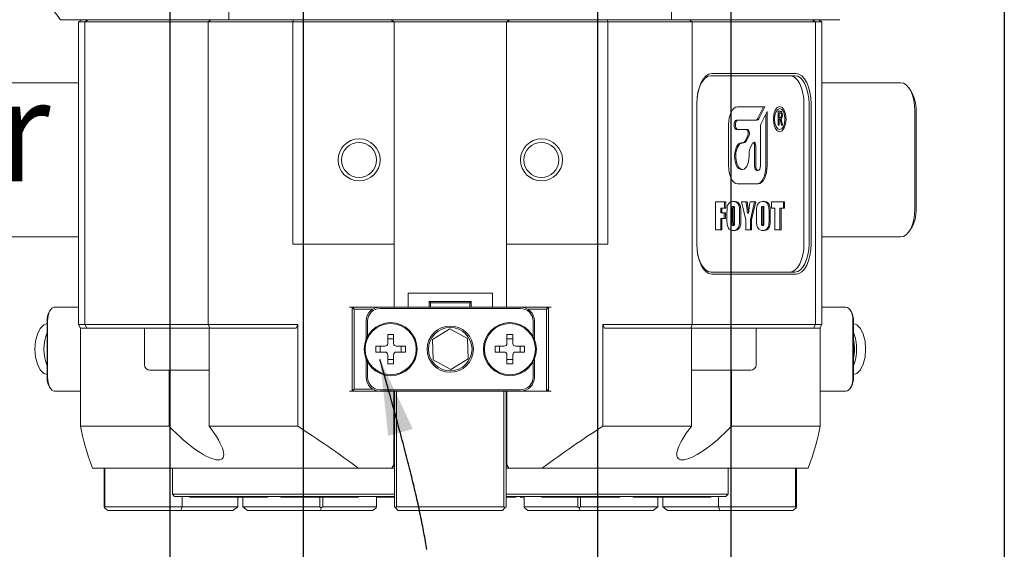
# Model space of a CAD drawing. Units: millimetres. Extents: x 0 to 667, y -1 to 558.
# Drawn here: x 71 to 110, y 114 to 135 of the extents above; entities that cross this region are included whole.
import ezdxf

# ---------------------------------------------------------------- set-up
doc = ezdxf.new("R2010")
doc.units = ezdxf.units.MM
doc.layers.add('图框', color=179, linetype='Continuous')
doc.styles.add('SLDTEXTSTYLE1', font='TXT', dxfattribs={"width": 0.7})
doc.dimstyles.new('SLDDIMSTYLE0', dxfattribs={"dimtxt": 4, "dimasz": 3, "dimexe": 0, "dimexo": 0.0625, "dimgap": 1, "dimtad": 2, "dimlfac": 1.8, "dimrnd": 1e-09, "dimzin": 12, "dimdsep": 46, "dimtxsty": 'SLDTEXTSTYLE1', "dimsah": 1, "dimcen": 0.09, "dimadec": 0, "dimazin": 3, "dimtfac": 1, "dimtmove": 0, "dimatfit": 0, "dimfxl": 0, "dimfrac": 2, "dimtolj": 1, "dimtzin": 12, "dimarcsym": 0})
doc.dimstyles.new('SLDDIMSTYLE1', dxfattribs={"dimtxt": 4, "dimasz": 3, "dimexe": 0, "dimexo": 0.0625, "dimgap": 1, "dimtad": 2, "dimlfac": 1.8, "dimrnd": 1e-09, "dimzin": 12, "dimdsep": 46, "dimtxsty": 'SLDTEXTSTYLE1', "dimsah": 1, "dimcen": 0.09, "dimadec": 0, "dimazin": 3, "dimtfac": 1, "dimtofl": 0, "dimtmove": 0, "dimatfit": 3, "dimfxl": 0, "dimfrac": 2, "dimtolj": 1, "dimtzin": 12, "dimarcsym": 0})
doc.dimstyles.new('SLDDIMSTYLE4', dxfattribs={"dimtxt": 4, "dimasz": 3, "dimexe": 0, "dimexo": 0.0625, "dimgap": 1, "dimtad": 0, "dimtih": 1, "dimtoh": 1, "dimlfac": 1.8, "dimrnd": 1e-09, "dimzin": 12, "dimdsep": 46, "dimtxsty": 'SLDTEXTSTYLE1', "dimblk1": 'NONE', "dimsah": 1, "dimcen": 0, "dimadec": 0, "dimazin": 3, "dimtfac": 1, "dimtmove": 0, "dimatfit": 3, "dimldrblk": 'NONE', "dimfxl": 0, "dimfrac": 2, "dimtolj": 1, "dimtzin": 12, "dimarcsym": 0})

# ---------------------------------------------------------------- blocks, each defined once
blk = doc.blocks.new('_D_23')
at = {"layer": '图框'}
for p, q in [((82.518, 155.445), (82.518, 104.154)), ((77.24, 148.304), (77.24, 104.154)), ((77.24, 107.154), (72.24, 107.154)), ((82.518, 107.154), (77.24, 107.154)), ((82.518, 107.154), (87.518, 107.154))]:
    blk.add_line(p, q, dxfattribs=at)
for points in [[(77.24, 107.154), (74.24, 107.662), (74.24, 106.646)], [(82.518, 107.154), (85.518, 106.646), (85.518, 107.662)]]:
    blk.add_solid(points, dxfattribs=at)
at = {"layer": '图框', "insert": (76.668, 112.31), "char_height": 4, "attachment_point": 1, "style": 'SLDTEXTSTYLE1'}
blk.add_mtext('9.5', dxfattribs=at)
blk = doc.blocks.new('_D_24')
at = {"layer": '图框'}
for p, q in [((94.184, 155.445), (94.184, 104.154)), ((99.462, 148.304), (99.462, 104.154)), ((94.184, 107.154), (89.184, 107.154)), ((94.184, 107.154), (99.462, 107.154)), ((99.462, 107.154), (104.462, 107.154))]:
    blk.add_line(p, q, dxfattribs=at)
for points in [[(94.184, 107.154), (91.184, 107.662), (91.184, 106.646)], [(99.462, 107.154), (102.462, 106.646), (102.462, 107.662)]]:
    blk.add_solid(points, dxfattribs=at)
at = {"layer": '图框', "insert": (93.612, 112.31), "char_height": 4, "attachment_point": 1, "style": 'SLDTEXTSTYLE1'}
blk.add_mtext('9.5', dxfattribs=at)
blk = doc.blocks.new('_D_30')
at = {"layer": '图框'}
for p, q in [((66.407, 159.023), (66.407, 96.154)), ((110.296, 159.023), (110.296, 96.154)), ((66.407, 99.154), (110.296, 99.154))]:
    blk.add_line(p, q, dxfattribs=at)
for points in [[(66.407, 99.154), (69.407, 98.646), (69.407, 99.662)], [(110.296, 99.154), (107.296, 99.662), (107.296, 98.646)]]:
    blk.add_solid(points, dxfattribs=at)
at = {"layer": '图框', "insert": (85.854, 104.31), "char_height": 4, "attachment_point": 1, "style": 'SLDTEXTSTYLE1'}
blk.add_mtext('79', dxfattribs=at)
blk = doc.blocks.new('SW_SYMBOL_HOLE_DEPTH')
at = {"layer": '图框', "color": 0}
for p, q in [((0, 875), (800, 875)), ((400, 875), (400, 75)), ((100, 555), (400, 75)), ((700, 555), (400, 75))]:
    blk.add_line(p, q, dxfattribs=at)
blk = doc.blocks.new('_D_31')
at = {"layer": '图框'}
for p, q in [((83.171, 156.576), (81.865, 154.314)), ((81.865, 154.314), (66.117, 127.038)), ((66.117, 127.038), (26.645, 127.038))]:
    blk.add_line(p, q, dxfattribs=at)
blk.add_solid([(81.865, 154.314), (79.925, 151.97), (80.805, 151.462)], dxfattribs=at)
at = {"layer": '图框', "xscale": 0.005290909090909091, "yscale": 0.005290909090909091, "zscale": 0.005290909090909091}
blk.add_blockref('SW_SYMBOL_HOLE_DEPTH', (44.456, 138.261), dxfattribs=at)
at = {"layer": '图框', "char_height": 4, "attachment_point": 1, "style": 'SLDTEXTSTYLE1'}
for s, insert in [('M5', (37.912, 142.772)), ('10', (49.216, 142.772)), ('Air port', (36.256, 137.483)), ('Rotating cylinder', (28.895, 132.194))]:
    blk.add_mtext(s, dxfattribs=dict(at, insert=insert))
blk = doc.blocks.new('_NONE')

msp = doc.modelspace()

# ---------------------------------------------------------------- linework, layer by layer
at = {"color": 7, "linetype": 'Continuous', "lineweight": 15}
for p, q in [((72.91556, 134.5986), (79.58459, 134.5986)), ((73.76778, 134.5986), (73.62889, 134.51842)), ((74.0137, 134.5986), (73.88153, 134.51842)), ((78.87282, 134.5986), (78.76442, 134.51842)), ((79.58459, 134.5986), (79.58459, 134.90676)), ((97.11763, 134.5986), (79.58459, 134.5986)), ((82.13981, 134.5986), (82.10883, 134.51842)), ((85.99409, 134.5986), (86.12889, 134.51842)), ((90.70813, 134.5986), (90.57333, 134.51842)), ((94.56241, 134.5986), (94.59339, 134.51842)), ((97.11763, 134.90676), (97.11763, 134.5986)), ((97.11763, 134.5986), (103.78666, 134.5986)), ((97.82939, 134.5986), (97.9378, 134.51842)), ((102.68852, 134.5986), (102.82068, 134.51842)), ((103.07333, 134.51842), (102.93444, 134.5986)), ((73.62889, 134.51842), (73.62889, 122.51527)), ((73.88153, 134.51842), (73.62889, 134.51842)), ((73.88153, 122.51527), (73.88153, 134.51842)), ((78.76442, 134.51842), (73.88153, 134.51842)), ((78.76442, 134.51842), (78.76442, 122.51527)), ((82.10883, 134.51842), (78.76442, 134.51842)), ((82.10883, 125.70972), (82.10883, 134.51842)), ((86.12889, 134.51842), (82.10883, 134.51842)), ((86.12889, 125.70972), (86.12889, 134.51842)), ((90.57333, 134.51842), (86.12889, 134.51842)), ((90.57333, 134.51842), (90.57333, 125.70972)), ((94.59339, 134.51842), (90.57333, 134.51842)), ((94.59339, 134.51842), (94.59339, 125.70972)), ((97.9378, 134.51842), (94.59339, 134.51842)), ((97.9378, 122.51527), (97.9378, 134.51842)), ((102.82068, 134.51842), (97.9378, 134.51842)), ((102.82068, 134.51842), (102.82068, 122.51527)), ((103.07333, 134.51842), (102.82068, 134.51842)), ((103.07333, 122.51527), (103.07333, 134.51842)), ((102.00424, 132.37638), (98.67091, 132.37638)), ((98.71257, 132.45972), (102.04591, 132.45972)), ((70.50594, 132.0986), (73.62889, 132.0986)), ((103.07333, 132.0986), (106.19628, 132.0986)), ((106.59722, 131.78131), (106.51703, 131.89471)), ((98.11535, 125.70972), (98.11535, 131.26527)), ((100.80586, 131.14611), (99.7335, 131.14611)), ((100.52223, 130.67507), (100.75775, 131.14611)), ((100.57035, 130.67507), (100.80586, 131.14611)), ((101.40068, 131.16073), (101.40019, 131.16073)), ((101.40068, 131.0774), (101.40019, 131.0774)), ((102.3609, 125.70972), (102.3609, 131.26527)), ((102.5598, 125.70972), (102.5598, 131.26527)), ((102.64313, 131.26527), (102.64313, 125.70972)), ((100.90115, 130.95554), (100.66563, 130.48451)), ((100.85303, 128.81081), (100.85303, 130.85932)), ((100.90115, 128.81081), (100.90115, 130.95554)), ((101.33705, 130.96941), (101.41827, 130.96941)), ((101.33705, 130.41386), (101.33705, 130.96941)), ((101.37393, 130.90769), (101.37393, 130.716)), ((101.37393, 130.90769), (101.37441, 130.90769)), ((101.37393, 130.716), (101.37441, 130.716)), ((101.37393, 130.65427), (101.37393, 130.41386)), ((101.37393, 130.65427), (101.37441, 130.65427)), ((101.37441, 130.90769), (101.37441, 130.716)), ((101.41015, 130.90769), (101.37441, 130.90769)), ((101.37441, 130.716), (101.4199, 130.716)), ((101.37441, 130.65427), (101.37441, 130.41386)), ((101.41665, 130.65427), (101.37441, 130.65427)), ((101.47513, 130.41386), (101.41665, 130.65427)), ((101.4519, 130.66402), (101.51363, 130.41386)), ((101.4519, 130.66402), (101.45239, 130.66402)), ((101.45239, 130.66402), (101.51411, 130.41386)), ((101.50551, 130.81022), (101.50599, 130.81022)), ((106.75183, 127.0986), (106.75183, 130.98749)), ((106.80267, 130.98749), (106.80267, 127.0986)), ((99.37621, 130.43153), (99.37621, 128.81081)), ((99.68539, 130.61528), (99.7335, 130.61528)), ((99.7335, 130.61528), (100.49816, 130.61528)), ((100.63573, 130.34014), (100.63573, 128.81081)), ((101.37441, 130.41386), (101.33705, 130.41386)), ((101.51411, 130.41386), (101.47513, 130.41386)), ((99.68539, 130.24941), (99.7335, 130.24941)), ((100.12113, 130.24941), (99.7335, 130.24941)), ((100.04154, 129.81185), (100.12787, 129.98452)), ((100.08965, 129.81185), (100.17599, 129.98452)), ((101.40019, 130.24407), (101.40068, 130.24407)), ((99.87385, 129.71858), (99.92196, 129.71858)), ((99.92196, 129.71858), (99.97706, 129.71858)), ((100.31954, 129.69415), (100.23402, 129.52312)), ((100.40387, 128.81081), (100.40387, 129.58444)), ((100.45198, 128.81081), (100.45198, 129.58444)), ((100.18738, 129.29793), (100.18738, 129.18774)), ((99.87385, 128.65691), (99.92196, 128.65691)), ((100.49574, 128.62706), (100.54385, 128.62706)), ((99.7335, 128.09623), (100.54385, 128.09623)), ((98.85932, 127.37591), (99.26568, 127.37591)), ((98.85932, 126.26647), (98.85932, 127.37591)), ((99.21757, 127.37591), (99.21757, 127.1308)), ((99.26568, 127.37591), (99.26568, 127.1308)), ((99.53464, 127.19531), (99.58275, 127.19531)), ((99.89136, 127.37591), (100.11349, 127.37591)), ((100.05262, 126.6686), (99.89136, 127.37591)), ((100.22355, 127.37591), (100.45253, 127.37591)), ((100.40442, 127.37591), (100.23671, 126.67163)), ((100.45253, 127.37591), (100.28482, 126.67163)), ((100.70214, 127.19531), (100.75025, 127.19531)), ((101.07176, 127.1308), (101.07176, 127.37591)), ((101.07176, 127.37591), (101.59423, 127.37591)), ((101.54611, 127.37591), (101.54611, 127.1308)), ((101.59423, 127.37591), (101.59423, 127.1308)), ((99.06277, 127.1308), (99.06277, 126.9502)), ((99.06277, 127.1308), (99.11088, 127.1308)), ((99.06277, 126.9502), (99.11088, 126.9502)), ((99.11088, 127.1308), (99.11088, 126.9502)), ((99.26568, 127.1308), (99.11088, 127.1308)), ((99.11088, 126.9502), (99.24633, 126.9502)), ((99.19822, 126.9502), (99.19822, 126.71799)), ((99.24633, 126.9502), (99.24633, 126.71799)), ((99.31084, 126.72807), (99.31084, 126.91432)), ((99.51428, 127.08868), (99.51428, 126.57487)), ((99.5624, 127.08868), (99.5624, 126.57487)), ((99.60755, 126.58294), (99.60755, 127.08868)), ((99.811, 126.91432), (99.811, 126.72807)), ((99.85911, 126.91432), (99.85911, 126.72807)), ((100.1202, 126.93669), (100.16832, 126.93669)), ((100.47833, 126.72807), (100.47833, 126.91432)), ((100.68178, 127.08868), (100.68178, 126.57487)), ((100.72989, 127.08868), (100.72989, 126.57487)), ((100.77504, 126.58294), (100.77504, 127.08868)), ((100.97849, 126.91432), (100.97849, 126.72807)), ((101.0266, 126.91432), (101.0266, 126.72807)), ((101.20721, 127.1308), (101.07176, 127.1308)), ((101.20721, 126.26647), (101.20721, 127.1308)), ((101.41066, 127.1308), (101.41066, 126.26647)), ((101.41066, 127.1308), (101.45877, 127.1308)), ((101.45877, 127.1308), (101.45877, 126.26647)), ((101.59423, 127.1308), (101.45877, 127.1308)), ((99.06277, 126.71799), (99.06277, 126.26647)), ((99.06277, 126.71799), (99.11088, 126.71799)), ((99.11088, 126.71799), (99.11088, 126.26647)), ((99.24633, 126.71799), (99.11088, 126.71799)), ((99.53313, 126.44708), (99.58124, 126.44708)), ((100.05262, 126.26647), (100.05262, 126.6686)), ((100.23671, 126.67163), (100.23671, 126.26647)), ((100.23671, 126.67163), (100.28482, 126.67163)), ((100.28482, 126.67163), (100.28482, 126.26647)), ((100.70063, 126.44708), (100.74874, 126.44708)), ((73.62889, 125.98749), (70.50594, 125.98749)), ((99.11088, 126.26647), (98.85932, 126.26647)), ((100.28482, 126.26647), (100.05262, 126.26647)), ((101.45877, 126.26647), (101.20721, 126.26647)), ((106.19628, 125.98749), (103.07333, 125.98749)), ((106.51703, 126.19139), (106.59722, 126.30479)), ((82.10883, 125.70972), (86.03243, 125.70972)), ((86.03243, 125.70972), (86.12889, 125.70972)), ((86.12889, 125.70972), (86.12889, 123.20972)), ((90.57333, 123.20972), (90.57333, 125.70972)), ((90.57333, 125.70972), (90.66979, 125.70972)), ((90.66979, 125.70972), (94.59339, 125.70972)), ((98.67091, 124.5986), (102.00424, 124.5986)), ((102.04591, 124.51527), (98.71257, 124.51527)), ((90.01778, 123.76527), (86.68444, 123.76527)), ((86.68444, 123.20972), (86.68444, 123.76527)), ((90.01778, 123.76527), (90.01778, 123.20972)), ((87.57333, 123.37638), (87.51778, 123.43194)), ((87.51778, 123.43194), (89.18444, 123.43194)), ((87.51778, 123.20972), (87.51778, 123.43194)), ((87.57333, 123.37638), (87.57333, 123.20972)), ((89.12889, 123.37638), (87.57333, 123.37638)), ((89.12889, 123.37638), (89.18444, 123.43194)), ((89.12889, 123.20972), (89.12889, 123.37638)), ((89.18444, 123.43194), (89.18444, 123.20972)), ((72.51776, 123.10777), (72.48568, 123.06241)), ((72.67813, 123.20972), (73.62889, 123.20972)), ((84.35627, 123.20972), (84.54555, 123.20972)), ((84.48597, 123.20972), (84.46222, 123.18597)), ((84.46222, 123.20972), (84.46222, 123.12638)), ((84.46222, 123.12638), (84.50389, 123.16805)), ((84.46222, 119.95972), (84.46222, 123.12638)), ((84.50389, 123.16805), (84.54555, 123.20972)), ((84.50389, 123.16805), (84.54555, 123.12638)), ((84.54555, 123.20972), (85.57333, 123.20972)), ((84.54555, 123.12638), (84.54555, 119.95972)), ((85.28067, 123.12638), (84.54555, 123.12638)), ((85.57333, 123.20972), (91.12889, 123.20972)), ((91.12889, 123.15416), (85.57333, 123.15416)), ((91.12889, 123.20972), (92.15666, 123.20972)), ((92.15666, 123.12638), (91.42154, 123.12638)), ((92.15666, 123.20972), (92.19833, 123.16805)), ((92.15666, 123.20972), (92.34594, 123.20972)), ((92.15666, 123.12638), (92.19833, 123.16805)), ((92.15666, 119.87638), (92.15666, 123.12638)), ((92.19833, 123.16805), (92.24, 123.12638)), ((92.24, 123.18597), (92.21625, 123.20972)), ((92.24, 123.12638), (92.24, 123.20972)), ((92.24, 123.12638), (92.24, 119.95972)), ((104.02408, 123.20972), (103.07333, 123.20972)), ((104.21653, 123.06241), (104.18446, 123.10777)), ((72.38002, 122.55359), (72.37979, 122.55357)), ((72.38002, 120.43194), (72.38002, 122.65416)), ((72.40036, 122.65416), (72.40036, 120.43194)), ((73.62889, 122.51527), (73.70907, 122.37638)), ((73.62889, 122.51527), (73.88153, 122.51527)), ((73.95783, 122.37638), (73.88153, 122.51527)), ((73.88153, 122.51527), (78.76442, 122.51527)), ((78.76442, 122.51527), (82.31023, 122.51527)), ((78.82701, 122.37638), (78.76442, 122.51527)), ((82.31023, 122.51527), (82.24128, 122.37638)), ((82.31023, 122.51527), (82.31023, 118.48749)), ((85.01778, 121.94092), (85.01778, 122.65416)), ((85.07333, 122.65416), (85.07333, 122.05611)), ((91.62889, 122.05611), (91.62889, 122.65416)), ((91.68444, 122.65416), (91.68444, 121.94092)), ((94.39199, 122.51527), (97.9378, 122.51527)), ((94.39199, 118.48749), (94.39199, 122.51527)), ((94.46094, 122.37638), (94.39199, 122.51527)), ((97.8752, 122.37638), (97.9378, 122.51527)), ((97.9378, 122.51527), (102.82068, 122.51527)), ((102.74439, 122.37638), (102.82068, 122.51527)), ((102.82068, 122.51527), (103.07333, 122.51527)), ((102.99314, 122.37638), (103.07333, 122.51527)), ((104.30186, 120.43194), (104.30186, 122.65416)), ((104.3222, 122.65416), (104.3222, 120.43194)), ((104.32243, 122.55357), (104.3222, 122.55359)), ((73.7036, 118.48749), (73.7036, 122.38586)), ((73.95783, 122.37638), (73.70907, 122.37638)), ((78.82701, 122.37638), (73.95783, 122.37638)), ((76.23858, 122.37638), (76.23858, 120.91805)), ((78.80041, 122.37638), (78.80041, 118.48749)), ((82.24128, 122.37638), (78.82701, 122.37638)), ((85.87333, 122.12638), (86.10666, 122.12638)), ((85.87333, 121.77083), (85.87333, 122.12638)), ((86.10666, 122.12638), (86.10666, 121.77083)), ((88.32926, 122.34463), (87.646, 121.92492)), ((89.03437, 121.96276), (88.32926, 122.34463)), ((90.59555, 122.12638), (90.82889, 122.12638)), ((90.59555, 121.77083), (90.59555, 122.12638)), ((90.82889, 122.12638), (90.82889, 121.77083)), ((97.8752, 122.37638), (94.46094, 122.37638)), ((102.74439, 122.37638), (97.8752, 122.37638)), ((97.90181, 118.48749), (97.90181, 122.37638)), ((100.46364, 120.91805), (100.46364, 122.37638)), ((102.99314, 122.37638), (102.74439, 122.37638)), ((102.99862, 122.38586), (102.99862, 118.48749)), ((85.87333, 121.95318), (86.10666, 121.95318)), ((87.646, 121.92492), (87.66784, 121.12334)), ((89.05622, 121.16118), (89.03437, 121.96276)), ((90.59555, 121.95318), (90.82889, 121.95318)), ((85.40666, 121.65972), (85.76222, 121.65972)), ((85.40666, 121.42638), (85.40666, 121.65972)), ((85.76222, 121.42638), (85.40666, 121.42638)), ((85.57987, 121.42638), (85.57987, 121.65972)), ((85.87333, 120.95972), (85.87333, 121.31527)), ((86.10666, 121.31527), (86.10666, 120.95972)), ((86.21778, 121.65972), (86.57333, 121.65972)), ((86.57333, 121.42638), (86.21778, 121.42638)), ((86.40013, 121.65972), (86.40013, 121.42638)), ((86.57333, 121.65972), (86.57333, 121.42638)), ((90.12889, 121.65972), (90.48444, 121.65972)), ((90.12889, 121.42638), (90.12889, 121.65972)), ((90.48444, 121.42638), (90.12889, 121.42638)), ((90.30209, 121.42638), (90.30209, 121.65972)), ((90.59555, 120.95972), (90.59555, 121.31527)), ((90.82889, 121.31527), (90.82889, 120.95972)), ((90.94, 121.65972), (91.29555, 121.65972)), ((91.29555, 121.42638), (90.94, 121.42638)), ((91.12235, 121.65972), (91.12235, 121.42638)), ((91.29555, 121.65972), (91.29555, 121.42638)), ((85.01778, 120.43194), (85.01778, 121.14518)), ((85.07333, 121.02998), (85.07333, 120.43194)), ((86.10666, 121.13292), (85.87333, 121.13292)), ((86.10666, 120.95972), (85.87333, 120.95972)), ((87.66784, 121.12334), (88.37295, 120.74147)), ((88.37295, 120.74147), (89.05622, 121.16118)), ((90.82889, 121.13292), (90.59555, 121.13292)), ((90.82889, 120.95972), (90.59555, 120.95972)), ((91.62889, 120.43194), (91.62889, 121.02998)), ((91.68444, 121.14518), (91.68444, 120.43194)), ((72.37979, 120.53253), (72.38002, 120.53251)), ((78.80041, 120.70972), (76.44691, 120.70972)), ((77.21342, 118.48749), (77.21342, 120.70972)), ((100.25531, 120.70972), (97.90181, 120.70972)), ((99.48879, 120.70972), (99.48879, 118.48749)), ((104.3222, 120.53251), (104.32243, 120.53253)), ((72.48568, 120.02369), (72.51776, 119.97833)), ((72.67813, 119.87638), (73.7036, 119.87638)), ((84.54555, 119.87638), (84.35627, 119.87638)), ((84.50389, 119.91805), (84.46222, 119.95972)), ((84.46222, 119.95972), (84.46222, 119.87638)), ((84.46222, 119.90013), (84.48597, 119.87638)), ((84.50389, 119.91805), (84.54555, 119.95972)), ((84.54555, 119.87638), (84.50389, 119.91805)), ((84.54555, 119.95972), (85.28067, 119.95972)), ((85.57333, 119.87638), (84.54555, 119.87638)), ((85.57333, 119.93194), (91.12889, 119.93194)), ((91.12889, 119.87638), (85.57333, 119.87638)), ((86.115, 119.87638), (86.115, 116.95972)), ((86.14278, 115.29305), (86.14278, 119.87638)), ((86.22611, 119.87638), (86.22611, 115.29305)), ((90.47611, 115.29305), (90.47611, 119.87638)), ((90.55944, 119.87638), (90.55944, 115.29305)), ((90.58722, 116.95972), (90.58722, 119.87638)), ((91.12889, 119.87638), (92.15666, 119.87638)), ((92.24, 119.95972), (92.15666, 119.87638)), ((92.34594, 119.87638), (92.15666, 119.87638)), ((92.21625, 119.87638), (92.24, 119.90013)), ((92.24, 119.87638), (92.24, 119.95972)), ((104.02408, 119.87638), (102.99862, 119.87638)), ((104.18446, 119.97833), (104.21653, 120.02369)), ((73.7036, 118.48749), (77.21342, 118.48749)), ((78.80041, 118.48749), (82.31023, 118.48749)), ((94.39199, 118.48749), (97.90181, 118.48749)), ((99.48879, 118.48749), (102.99862, 118.48749)), ((84.72076, 116.82083), (74.17983, 116.82083)), ((74.64035, 115.29305), (74.64035, 116.82083)), ((74.67085, 116.82083), (74.67085, 115.29305)), ((77.34702, 116.82083), (77.34702, 115.79305)), ((81.25585, 116.82083), (77.64474, 116.82083)), ((84.72076, 116.82083), (86.01846, 116.82083)), ((86.03481, 116.82083), (86.01846, 116.82083)), ((86.115, 116.95972), (86.03481, 116.82083)), ((86.14278, 116.82083), (86.03481, 116.82083)), ((86.14278, 116.90416), (86.08292, 116.90416)), ((86.11352, 116.95716), (86.14278, 116.92791)), ((90.55944, 116.92791), (90.5887, 116.95716)), ((90.6193, 116.90416), (90.55944, 116.90416)), ((90.66741, 116.82083), (90.55944, 116.82083)), ((90.66741, 116.82083), (90.58722, 116.95972)), ((90.68376, 116.82083), (90.66741, 116.82083)), ((90.68376, 116.82083), (91.98146, 116.82083)), ((102.52239, 116.82083), (91.98146, 116.82083)), ((99.05748, 116.82083), (95.44637, 116.82083)), ((99.3552, 115.79305), (99.3552, 116.82083)), ((102.03137, 115.29305), (102.03137, 116.82083)), ((102.06187, 116.82083), (102.06187, 115.29305)), ((77.34702, 115.79305), (77.43035, 115.70972)), ((77.34702, 115.79305), (77.64474, 115.79305)), ((77.71691, 115.70972), (77.43035, 115.70972)), ((77.64474, 115.79305), (81.25585, 115.79305)), ((81.32802, 115.70972), (77.71691, 115.70972)), ((77.726, 115.70972), (77.726, 115.29305)), ((78.03035, 115.70972), (78.03035, 115.67638)), ((81.10813, 115.67638), (78.03035, 115.67638)), ((79.93433, 115.67638), (79.93433, 115.29305)), ((80.13162, 115.67638), (80.13162, 115.29305)), ((81.10813, 115.67638), (81.10813, 115.70972)), ((81.25585, 115.79305), (85.38094, 115.79305)), ((85.29842, 115.70972), (81.32802, 115.70972)), ((81.64146, 115.70972), (81.64146, 115.67638)), ((84.22861, 115.67638), (81.64146, 115.67638)), ((83.18677, 115.29305), (83.18677, 115.67638)), ((83.3006, 115.67638), (83.3006, 115.29305)), ((84.71924, 115.67638), (84.22861, 115.67638)), ((84.71924, 115.67638), (84.71924, 115.70972)), ((85.63611, 115.70972), (85.29842, 115.70972)), ((85.38094, 115.79305), (85.71864, 115.79305)), ((85.4256, 115.29305), (85.4256, 115.70972)), ((86.14278, 115.67638), (85.4256, 115.67638)), ((86.14278, 115.70972), (85.63611, 115.70972)), ((85.71864, 115.79305), (86.14278, 115.79305)), ((90.55944, 115.79305), (90.98358, 115.79305)), ((91.0661, 115.70972), (90.55944, 115.70972)), ((90.96232, 115.67638), (90.55944, 115.67638)), ((90.98358, 115.79305), (91.32127, 115.79305)), ((91.4038, 115.70972), (91.0661, 115.70972)), ((91.19278, 115.67638), (91.12017, 115.67638)), ((91.27661, 115.67638), (91.19278, 115.67638)), ((91.27661, 115.70972), (91.27661, 115.29305)), ((91.32127, 115.79305), (95.44637, 115.79305)), ((95.3742, 115.70972), (91.4038, 115.70972)), ((91.98298, 115.70972), (91.98298, 115.67638)), ((95.06076, 115.67638), (91.98298, 115.67638)), ((93.40161, 115.29305), (93.40161, 115.67638)), ((93.51545, 115.67638), (93.51545, 115.29305)), ((95.06076, 115.67638), (95.06076, 115.70972)), ((98.98531, 115.70972), (95.3742, 115.70972)), ((95.44637, 115.79305), (99.05748, 115.79305)), ((95.59409, 115.70972), (95.59409, 115.67638)), ((98.67187, 115.67638), (95.59409, 115.67638)), ((96.5706, 115.67638), (96.5706, 115.29305)), ((96.76789, 115.67638), (96.76789, 115.29305)), ((98.67187, 115.67638), (98.67187, 115.70972)), ((98.97622, 115.70972), (98.97622, 115.29305)), ((99.27187, 115.70972), (98.98531, 115.70972)), ((99.05748, 115.79305), (99.3552, 115.79305)), ((99.27187, 115.70972), (99.3552, 115.79305)), ((74.6556, 115.25138), (74.64035, 115.29305)), ((74.67085, 115.29305), (74.6556, 115.25138)), ((74.78841, 115.15416), (74.6556, 115.25138)), ((74.67085, 115.29305), (77.726, 115.29305)), ((77.67516, 115.15416), (74.78841, 115.15416)), ((77.67516, 115.15416), (77.726, 115.29305)), ((79.7446, 115.15416), (77.67516, 115.15416)), ((77.726, 115.29305), (79.93433, 115.29305)), ((79.93433, 115.29305), (79.7446, 115.15416)), ((80.13162, 115.29305), (83.18677, 115.29305)), ((80.13162, 115.29305), (80.32135, 115.15416)), ((83.2081, 115.15416), (80.32135, 115.15416)), ((83.24369, 115.25138), (83.18677, 115.29305)), ((83.24369, 115.25138), (83.2081, 115.15416)), ((84.24282, 115.15416), (83.2081, 115.15416)), ((83.3006, 115.29305), (83.24369, 115.25138)), ((83.3006, 115.29305), (85.4256, 115.29305)), ((85.27754, 115.15416), (84.24282, 115.15416)), ((85.27754, 115.15416), (85.41035, 115.25138)), ((85.41035, 115.25138), (85.4256, 115.29305)), ((86.18444, 115.25138), (86.14278, 115.29305)), ((86.22611, 115.29305), (86.18444, 115.25138)), ((86.18444, 115.25138), (86.28166, 115.15416)), ((86.22611, 115.29305), (90.47611, 115.29305)), ((88.35111, 115.15416), (86.28166, 115.15416)), ((90.42055, 115.15416), (88.35111, 115.15416)), ((90.42055, 115.15416), (90.51778, 115.25138)), ((90.51778, 115.25138), (90.47611, 115.29305)), ((90.55944, 115.29305), (90.51778, 115.25138)), ((91.27661, 115.29305), (91.29187, 115.25138)), ((91.27661, 115.29305), (93.40161, 115.29305)), ((91.29187, 115.25138), (91.42467, 115.15416)), ((92.4594, 115.15416), (91.42467, 115.15416)), ((93.49412, 115.15416), (92.4594, 115.15416)), ((93.45853, 115.25138), (93.40161, 115.29305)), ((93.51545, 115.29305), (93.45853, 115.25138)), ((93.49412, 115.15416), (93.45853, 115.25138)), ((96.38087, 115.15416), (93.49412, 115.15416)), ((93.51545, 115.29305), (96.5706, 115.29305)), ((96.38087, 115.15416), (96.5706, 115.29305)), ((96.76789, 115.29305), (98.97622, 115.29305)), ((96.95761, 115.15416), (96.76789, 115.29305)), ((99.02706, 115.15416), (96.95761, 115.15416)), ((98.97622, 115.29305), (102.03137, 115.29305)), ((98.97622, 115.29305), (99.02706, 115.15416)), ((101.91381, 115.15416), (99.02706, 115.15416)), ((102.04662, 115.25138), (101.91381, 115.15416)), ((102.04662, 115.25138), (102.03137, 115.29305)), ((102.06187, 115.29305), (102.04662, 115.25138))]:
    msp.add_line(p, q, dxfattribs=at)
at = {"color": 7, "linetype": 'Continuous', "lineweight": 15, "flags": 128}
for points in [[(98.11535, 131.26527), (98.12683, 131.4983), (98.16081, 131.72237), (98.216, 131.92887), (98.29027, 132.10987), (98.38077, 132.25842), (98.48403, 132.36879), (98.59606, 132.43676), (98.71257, 132.45972)], [(98.67091, 132.37638), (98.56252, 132.35503), (98.4583, 132.2918), (98.36226, 132.18913), (98.27807, 132.05095), (98.20898, 131.88257), (98.15764, 131.69048), (98.12603, 131.48204), (98.11535, 131.26527)], [(102.3609, 131.26527), (102.35022, 131.48204), (102.31861, 131.69048), (102.26727, 131.88257), (102.19818, 132.05095), (102.11399, 132.18913), (102.01795, 132.2918), (101.91373, 132.35503), (101.80534, 132.37638)], [(102.5598, 131.26527), (102.54912, 131.48204), (102.51751, 131.69048), (102.46617, 131.88257), (102.39708, 132.05095), (102.31289, 132.18913), (102.21684, 132.2918), (102.11262, 132.35503), (102.00424, 132.37638)], [(102.04591, 132.45972), (102.16242, 132.43676), (102.27445, 132.36879), (102.37771, 132.25842), (102.46821, 132.10987), (102.54248, 131.92887), (102.59767, 131.72237), (102.63165, 131.4983), (102.64313, 131.26527)], [(106.75183, 130.98749), (106.74116, 131.20426), (106.70955, 131.4127), (106.65821, 131.60479), (106.58912, 131.77317), (106.50493, 131.91135), (106.40888, 132.01403), (106.30466, 132.07725), (106.19628, 132.0986)], [(99.7335, 131.14611), (99.66379, 131.13238), (99.59677, 131.09171), (99.535, 131.02568), (99.48086, 130.93681), (99.43642, 130.82853), (99.4034, 130.70499), (99.38307, 130.57093), (99.37621, 130.43153)], [(101.65068, 130.66073), (101.63165, 130.85207), (101.57745, 131.01429), (101.49635, 131.12267), (101.40068, 131.16073), (101.305, 131.12267), (101.2239, 131.01429), (101.16971, 130.85207), (101.15068, 130.66073), (101.16971, 130.46939), (101.2239, 130.30718), (101.305, 130.19879), (101.40068, 130.16073), (101.49635, 130.19879), (101.57745, 130.30718), (101.63165, 130.46939), (101.65068, 130.66073)], [(101.40019, 131.0774), (101.32047, 131.04568), (101.25288, 130.95536), (101.20772, 130.82018), (101.19186, 130.66073), (101.20772, 130.50128), (101.25288, 130.3661), (101.32047, 130.27578), (101.40019, 130.24407), (101.40019, 130.24407)], [(101.60901, 130.66073), (101.59315, 130.82018), (101.54799, 130.95536), (101.4804, 131.04568), (101.40068, 131.0774), (101.32095, 131.04568), (101.25336, 130.95536), (101.2082, 130.82018), (101.19234, 130.66073), (101.2082, 130.50128), (101.25336, 130.3661), (101.32095, 130.27578), (101.40068, 130.24407), (101.4804, 130.27578), (101.54799, 130.3661), (101.59315, 130.50128), (101.60901, 130.66073)], [(101.65019, 130.66073), (101.63116, 130.85207), (101.57697, 131.01429), (101.49587, 131.12267), (101.40019, 131.16073)], [(101.40019, 130.16073), (101.49587, 130.19879), (101.57697, 130.30718), (101.63116, 130.46939), (101.65019, 130.66073)], [(99.68539, 130.24941), (99.65038, 130.26333), (99.62071, 130.30299), (99.60088, 130.36234), (99.59392, 130.43234), (99.60088, 130.50235), (99.62071, 130.5617), (99.65038, 130.60135), (99.68539, 130.61528)], [(99.7335, 130.24941), (99.6985, 130.26333), (99.66882, 130.30299), (99.64899, 130.36234), (99.64203, 130.43234), (99.64899, 130.50235), (99.66882, 130.5617), (99.6985, 130.60135), (99.7335, 130.61528)], [(100.12787, 129.98452), (100.14144, 130.0211), (100.14911, 130.06397), (100.15022, 130.10945), (100.14469, 130.15362), (100.13299, 130.19268), (100.11612, 130.22326), (100.09553, 130.24273), (100.07301, 130.24941)], [(100.17599, 129.98452), (100.18955, 130.0211), (100.19722, 130.06397), (100.19834, 130.10945), (100.1928, 130.15362), (100.1811, 130.19268), (100.16423, 130.22326), (100.14365, 130.24273), (100.12113, 130.24941)], [(99.87385, 128.65691), (99.77228, 128.69732), (99.68617, 128.81239), (99.62864, 128.9846), (99.60843, 129.18774), (99.62864, 129.39088), (99.68617, 129.5631), (99.77228, 129.67817), (99.87385, 129.71858)], [(100.18738, 129.18774), (100.16339, 128.96723), (100.09577, 128.78657), (99.99674, 128.67841), (99.88419, 128.66231), (99.77847, 128.74118), (99.69868, 128.90075), (99.65925, 129.1122), (99.6673, 129.3373), (99.72137, 129.53536), (99.81171, 129.67061), (99.92196, 129.71858)], [(100.45198, 129.58444), (100.44864, 129.62948), (100.4389, 129.67064), (100.42361, 129.70438), (100.40409, 129.72779), (100.382, 129.73885), (100.35926, 129.73662), (100.33782, 129.72128), (100.31954, 129.69415)], [(99.37621, 128.81081), (99.38307, 128.67141), (99.4034, 128.53736), (99.43642, 128.41381), (99.48086, 128.30553), (99.535, 128.21666), (99.59677, 128.15063), (99.66379, 128.10996), (99.7335, 128.09623)], [(100.49574, 128.62706), (100.46058, 128.64105), (100.43078, 128.68088), (100.41086, 128.7405), (100.40387, 128.81081)], [(100.63573, 128.81081), (100.62874, 128.7405), (100.60882, 128.68088), (100.57901, 128.64105), (100.54385, 128.62706), (100.5087, 128.64105), (100.47889, 128.68088), (100.45897, 128.7405), (100.45198, 128.81081)], [(100.49574, 128.09623), (100.56545, 128.10996), (100.63247, 128.15063), (100.69424, 128.21666), (100.74839, 128.30553), (100.79282, 128.41381), (100.82584, 128.53736), (100.84617, 128.67141), (100.85303, 128.81081)], [(100.54385, 128.09623), (100.61356, 128.10996), (100.68058, 128.15063), (100.74236, 128.21666), (100.7965, 128.30553), (100.84093, 128.41381), (100.87395, 128.53736), (100.89428, 128.67141), (100.90115, 128.81081)], [(106.19628, 125.98749), (106.30466, 126.00884), (106.40888, 126.07207), (106.50493, 126.17475), (106.58912, 126.31293), (106.65821, 126.4813), (106.70955, 126.6734), (106.74116, 126.88184), (106.75183, 127.0986)], [(98.71257, 124.51527), (98.59606, 124.53822), (98.48403, 124.60619), (98.38077, 124.71657), (98.29027, 124.86512), (98.216, 125.04612), (98.16081, 125.25262), (98.12683, 125.47669), (98.11535, 125.70972)], [(98.11535, 125.70972), (98.12603, 125.49295), (98.15764, 125.28451), (98.20898, 125.09242), (98.27807, 124.92404), (98.36226, 124.78586), (98.4583, 124.68318), (98.56252, 124.61995), (98.67091, 124.5986)], [(101.80534, 124.5986), (101.91373, 124.61995), (102.01795, 124.68318), (102.11399, 124.78586), (102.19818, 124.92404), (102.26727, 125.09242), (102.31861, 125.28451), (102.35022, 125.49295), (102.3609, 125.70972)], [(102.00424, 124.5986), (102.11262, 124.61995), (102.21684, 124.68318), (102.31289, 124.78586), (102.39708, 124.92404), (102.46617, 125.09242), (102.51751, 125.28451), (102.54912, 125.49295), (102.5598, 125.70972)], [(102.64313, 125.70972), (102.63165, 125.47669), (102.59767, 125.25262), (102.54248, 125.04612), (102.46821, 124.86512), (102.37771, 124.71657), (102.27445, 124.60619), (102.16242, 124.53822), (102.04591, 124.51527)], [(72.67813, 123.20972), (72.62394, 123.19904), (72.57183, 123.16743), (72.52381, 123.11609), (72.48172, 123.047), (72.44717, 122.96281), (72.4215, 122.86676), (72.40569, 122.76254), (72.40036, 122.65416)], [(104.30186, 122.65416), (104.29652, 122.76254), (104.28072, 122.86676), (104.25505, 122.96281), (104.2205, 123.047), (104.17841, 123.11609), (104.13038, 123.16743), (104.07828, 123.19904), (104.02408, 123.20972)], [(72.37979, 122.55357), (72.24901, 122.50534), (72.10798, 122.36162), (71.99606, 122.13778), (71.9242, 121.85572), (71.89944, 121.54305)], [(104.32243, 120.53253), (104.45321, 120.58076), (104.59424, 120.72448), (104.70616, 120.94832), (104.77802, 121.23038), (104.80278, 121.54305), (104.77802, 121.85572), (104.70616, 122.13778), (104.59424, 122.36162), (104.45321, 122.50534), (104.32243, 122.55357)], [(71.89944, 121.54305), (71.9242, 121.23038), (71.99606, 120.94832), (72.10798, 120.72448), (72.24901, 120.58076), (72.37979, 120.53253)], [(72.40036, 120.43194), (72.40569, 120.32355), (72.4215, 120.21934), (72.44717, 120.12329), (72.48172, 120.0391), (72.52381, 119.97001), (72.57183, 119.91867), (72.62394, 119.88706), (72.67813, 119.87638)], [(104.02408, 119.87638), (104.07828, 119.88706), (104.13038, 119.91867), (104.17841, 119.97001), (104.2205, 120.0391), (104.25505, 120.12329), (104.28072, 120.21934), (104.29652, 120.32355), (104.30186, 120.43194)]]:
    msp.add_lwpolyline(points, dxfattribs=at)
at = {"color": 7, "linetype": 'Continuous', "lineweight": 15}
for centre, radius in [((84.74, 129.04305), 0.83333), ((91.96222, 129.04305), 0.83333), ((84.74, 129.04305), 0.69444), ((91.96222, 129.04305), 0.69444), ((85.99, 121.54305), 1.05048), ((85.99, 121.54305), 1.01181), ((88.35111, 121.54305), 0.91667), ((90.71222, 121.54305), 1.05048), ((90.71222, 121.54305), 1.01181), ((88.35111, 121.54305), 0.86111)]:
    msp.add_circle(centre, radius, dxfattribs=at)
for centre, radius, start, end in [((105.36832, 131.03975), 1.4353, 357.91339, 31.108247), ((100.43682, 130.70472), 0.09041, 278.416247, 340.862297), ((100.48493, 130.70472), 0.09041, 278.416247, 340.862297), ((100.96727, 130.34676), 0.3316, 155.454827, 181.143334), ((99.9083, 129.85808), 0.14103, 278.416247, 340.862297), ((99.95642, 129.85808), 0.14103, 278.416247, 340.862297), ((100.70451, 129.30825), 0.51723, 155.454827, 181.143334), ((100.23654, 129.60719), 0.16887, 352.255736, 47.630714), ((105.40319, 127.03732), 1.40082, 328.470935, 2.507428), ((73.09975, 122.68568), 0.72042, 148.470935, 182.507428), ((85.57333, 122.65416), 0.55556, 90, 180), ((85.57333, 122.65416), 0.5, 90, 180), ((91.12889, 122.65416), 0.55556, 360, 90), ((91.12889, 122.65416), 0.5, 0, 90), ((103.58453, 122.68104), 0.73815, 357.91339, 31.108247), ((74.12786, 121.54305), 1.87044, 159.139281, 200.860719), ((102.70277, 121.57584), 1.73884, 358.919566, 21.357921), ((85.76222, 121.77083), 0.11111, 270, 0), ((86.21778, 121.77083), 0.11111, 180, 270), ((90.48444, 121.77083), 0.11111, 270, 0), ((90.94, 121.77083), 0.11111, 180, 270), ((102.45451, 121.54305), 1.90731, 348.299802, 11.700198), ((85.76222, 121.31527), 0.11111, 0, 90), ((86.21778, 121.31527), 0.11111, 90, 180), ((90.48444, 121.31527), 0.11111, 0, 90), ((90.94, 121.31527), 0.11111, 90, 180), ((102.70277, 121.51026), 1.73884, 338.642079, 1.080434), ((76.44691, 120.91805), 0.20833, 180, 270), ((100.25531, 120.91805), 0.20833, 270, 0), ((73.11769, 120.40506), 0.73815, 177.91339, 211.108247), ((85.57333, 120.43194), 0.55556, 180, 270), ((85.57333, 120.43194), 0.5, 180, 270), ((91.12889, 120.43194), 0.5, 270, 0), ((91.12889, 120.43194), 0.55556, 270, 0), ((103.60246, 120.40042), 0.72042, 328.470935, 2.507428)]:
    msp.add_arc(centre, radius, start, end, dxfattribs=at)
for centre, major_axis, ratio, start_param, end_param in [((88.35111, 136.57632), (22.07046, -22.07046), 0.41421356, 4.38054855, 4.40257278), ((88.35111, 106.54305), (14.22057, -14.22057), 0.26794919, 3.50418177, 3.67783072), ((77.76635, 118.76527), (1.55621, -1.55621), 0.26794919, 4.62386923, 7.41890261), ((88.35111, 106.54305), (14.22057, -14.22057), 0.26794919, 2.08175581, 2.25540477), ((88.35111, 106.54305), (14.22057, 14.22057), 0.26794919, 0.88618789, 1.05983685), ((98.93586, 118.76527), (1.55621, 1.55621), 0.26794919, 2.00587535, 4.80090873), ((88.35111, 106.54305), (14.22057, 14.22057), 0.26794919, 5.74694724, 5.92059619)]:
    msp.add_ellipse(centre, major_axis=major_axis, ratio=ratio, start_param=start_param, end_param=end_param, dxfattribs=at)
for points, knots in [([(101.46863, 130.81022), (101.46788, 130.8266), (101.46639, 130.85927), (101.44467, 130.90453), (101.42326, 130.90649), (101.41015, 130.90769)], [0, 0, 0, 0, 0.28065315, 0.5595886, 1, 1, 1, 1]), ([(101.41779, 130.96941), (101.4304, 130.9677), (101.45553, 130.96429), (101.48802, 130.92922), (101.50398, 130.8698), (101.505, 130.83012), (101.50551, 130.81022)], [0, 0, 0, 0, 0.280749633, 0.559909132, 0.779261043, 1, 1, 1, 1]), ([(101.41827, 130.96941), (101.43088, 130.9677), (101.45601, 130.96429), (101.4885, 130.92922), (101.50446, 130.8698), (101.50548, 130.83012), (101.50599, 130.81022)], [0, 0, 0, 0, 0.28074963, 0.55990913, 0.77926104, 1, 1, 1, 1]), ([(101.4199, 130.716), (101.42707, 130.71736), (101.44139, 130.72008), (101.45959, 130.7416), (101.46786, 130.77625), (101.46837, 130.79888), (101.46863, 130.81022)], [0, 0, 0, 0, 0.28045404, 0.55962435, 0.77918883, 1, 1, 1, 1]), ([(101.50551, 130.81022), (101.50504, 130.79169), (101.5041, 130.75474), (101.49089, 130.70895), (101.47255, 130.67796), (101.45878, 130.66867), (101.4519, 130.66402)], [0, 0, 0, 0, 0.28037049, 0.55921566, 0.77971531, 1, 1, 1, 1]), ([(101.50599, 130.81022), (101.50552, 130.79169), (101.50458, 130.75474), (101.49137, 130.70895), (101.47303, 130.67796), (101.45926, 130.66867), (101.45239, 130.66402)], [0, 0, 0, 0, 0.28037049, 0.55921566, 0.77971531, 1, 1, 1, 1]), ([(99.31084, 126.91432), (99.31125, 126.95927), (99.31207, 127.04902), (99.3144, 127.1788), (99.35037, 127.27579), (99.43388, 127.38509), (99.51693, 127.39443), (99.58175, 127.40172)], [0, 0, 0, 0, 0.157689011, 0.314820332, 0.437711762, 0.561192638, 1, 1, 1, 1]), ([(99.53464, 127.19531), (99.53197, 127.19483), (99.52662, 127.19388), (99.51912, 127.18516), (99.51673, 127.16898), (99.51436, 127.13737), (99.51432, 127.11032), (99.51428, 127.08868)], [0, 0, 0, 0, 0.1249718, 0.24963485, 0.37385456, 0.49906561, 1, 1, 1, 1]), ([(99.53363, 127.40172), (99.57402, 127.39748), (99.65444, 127.38903), (99.76888, 127.30891), (99.81529, 127.10565), (99.81244, 126.97872), (99.811, 126.91432)], [0, 0, 0, 0, 0.28228765, 0.56220296, 0.77785982, 1, 1, 1, 1]), ([(99.58275, 127.19531), (99.58008, 127.19483), (99.57474, 127.19388), (99.56723, 127.18516), (99.56484, 127.16898), (99.56247, 127.13737), (99.56243, 127.11032), (99.5624, 127.08868)], [0, 0, 0, 0, 0.1249718, 0.24963485, 0.37385456, 0.49906561, 1, 1, 1, 1]), ([(99.58175, 127.40172), (99.62213, 127.39748), (99.70255, 127.38903), (99.81699, 127.30891), (99.8634, 127.10565), (99.86055, 126.97872), (99.85911, 126.91432)], [0, 0, 0, 0, 0.28228765, 0.56220296, 0.77785982, 1, 1, 1, 1]), ([(99.60755, 127.08868), (99.60737, 127.11137), (99.60716, 127.13973), (99.60449, 127.17349), (99.59953, 127.1884), (99.59124, 127.19466), (99.58559, 127.19509), (99.58275, 127.19531)], [0, 0, 0, 0, 0.5009659, 0.6261512, 0.74991074, 0.87475838, 1, 1, 1, 1]), ([(100.06538, 127.37591), (100.07272, 127.32668), (100.08482, 127.24559), (100.10041, 127.13197), (100.11301, 127.03539), (100.11781, 126.96958), (100.1202, 126.93669)], [0, 0, 0, 0, 0.3400614, 0.56009982, 0.78012961, 1, 1, 1, 1]), ([(100.11349, 127.37591), (100.12083, 127.32668), (100.13293, 127.24559), (100.14852, 127.13197), (100.16112, 127.03539), (100.16592, 126.96958), (100.16832, 126.93669)], [0, 0, 0, 0, 0.340061405, 0.560099818, 0.780129612, 1, 1, 1, 1]), ([(100.16832, 126.93669), (100.17663, 127.01968), (100.19148, 127.16791), (100.21375, 127.31235), (100.22355, 127.37591)], [0, 0, 0, 0, 0.55989938, 1, 1, 1, 1]), ([(100.47833, 126.91432), (100.47874, 126.95927), (100.47957, 127.04902), (100.4819, 127.1788), (100.51787, 127.27579), (100.60137, 127.38509), (100.68443, 127.39443), (100.74924, 127.40172)], [0, 0, 0, 0, 0.157689011, 0.314820332, 0.437711762, 0.561192638, 1, 1, 1, 1]), ([(100.70214, 127.19531), (100.69946, 127.19483), (100.69412, 127.19388), (100.68662, 127.18516), (100.68423, 127.16898), (100.68186, 127.13737), (100.68182, 127.11032), (100.68178, 127.08868)], [0, 0, 0, 0, 0.1249718, 0.24963485, 0.37385456, 0.49906561, 1, 1, 1, 1]), ([(100.70113, 127.40172), (100.74151, 127.39748), (100.82194, 127.38903), (100.93637, 127.30891), (100.98278, 127.10565), (100.97994, 126.97872), (100.97849, 126.91432)], [0, 0, 0, 0, 0.28228765, 0.56220296, 0.77785982, 1, 1, 1, 1]), ([(100.75025, 127.19531), (100.74758, 127.19483), (100.74223, 127.19388), (100.73473, 127.18516), (100.73234, 127.16898), (100.72997, 127.13737), (100.72993, 127.11032), (100.72989, 127.08868)], [0, 0, 0, 0, 0.124971797, 0.249634848, 0.373854564, 0.499065611, 1, 1, 1, 1]), ([(100.74924, 127.40172), (100.78963, 127.39748), (100.87005, 127.38903), (100.98448, 127.30891), (101.0309, 127.10565), (101.02805, 126.97872), (101.0266, 126.91432)], [0, 0, 0, 0, 0.282287651, 0.562202957, 0.777859821, 1, 1, 1, 1]), ([(100.77504, 127.08868), (100.77487, 127.11137), (100.77465, 127.13973), (100.77199, 127.17349), (100.76703, 127.1884), (100.75874, 127.19466), (100.75308, 127.19509), (100.75025, 127.19531)], [0, 0, 0, 0, 0.5009659, 0.6261512, 0.74991074, 0.87475838, 1, 1, 1, 1]), ([(99.58175, 126.24067), (99.54182, 126.24458), (99.46234, 126.25237), (99.34883, 126.33494), (99.30705, 126.53935), (99.30956, 126.66456), (99.31084, 126.72807)], [0, 0, 0, 0, 0.28230235, 0.56200613, 0.7778425, 1, 1, 1, 1]), ([(99.51428, 126.57487), (99.5146, 126.55043), (99.51509, 126.5138), (99.51556, 126.47249), (99.5202, 126.4561), (99.52534, 126.44863), (99.53002, 126.4477), (99.53313, 126.44708)], [0, 0, 0, 0, 0.50080389, 0.75064798, 0.81318124, 0.8757184, 1, 1, 1, 1]), ([(99.811, 126.72807), (99.81061, 126.68264), (99.80985, 126.59201), (99.80652, 126.46029), (99.7681, 126.36531), (99.68319, 126.25703), (99.59919, 126.24784), (99.53363, 126.24067)], [0, 0, 0, 0, 0.15767024, 0.31457173, 0.43753837, 0.56104645, 1, 1, 1, 1]), ([(99.5624, 126.57487), (99.56272, 126.55043), (99.5632, 126.5138), (99.56367, 126.47249), (99.56831, 126.4561), (99.57345, 126.44863), (99.57813, 126.4477), (99.58124, 126.44708)], [0, 0, 0, 0, 0.50080389, 0.75064798, 0.81318124, 0.8757184, 1, 1, 1, 1]), ([(99.58124, 126.44708), (99.58471, 126.44736), (99.59162, 126.44791), (99.60144, 126.4586), (99.60492, 126.47925), (99.6073, 126.52025), (99.60744, 126.55507), (99.60755, 126.58294)], [0, 0, 0, 0, 0.12505325, 0.24934766, 0.37358906, 0.49884286, 1, 1, 1, 1]), ([(99.85911, 126.72807), (99.85872, 126.68264), (99.85796, 126.59201), (99.85463, 126.46029), (99.81621, 126.36531), (99.7313, 126.25703), (99.6473, 126.24784), (99.58175, 126.24067)], [0, 0, 0, 0, 0.15767024, 0.31457173, 0.43753837, 0.56104645, 1, 1, 1, 1]), ([(100.74924, 126.24067), (100.70932, 126.24458), (100.62984, 126.25237), (100.51632, 126.33494), (100.47455, 126.53935), (100.47706, 126.66456), (100.47833, 126.72807)], [0, 0, 0, 0, 0.28230235, 0.56200613, 0.7778425, 1, 1, 1, 1]), ([(100.68178, 126.57487), (100.6821, 126.55043), (100.68258, 126.5138), (100.68306, 126.47249), (100.68769, 126.4561), (100.69284, 126.44863), (100.69751, 126.4477), (100.70063, 126.44708)], [0, 0, 0, 0, 0.50080389, 0.75064798, 0.81318124, 0.8757184, 1, 1, 1, 1]), ([(100.97849, 126.72807), (100.97811, 126.68264), (100.97735, 126.59201), (100.97401, 126.46029), (100.93559, 126.36531), (100.85068, 126.25703), (100.76668, 126.24784), (100.70113, 126.24067)], [0, 0, 0, 0, 0.15767024, 0.31457173, 0.43753837, 0.56104645, 1, 1, 1, 1]), ([(100.72989, 126.57487), (100.73021, 126.55043), (100.7307, 126.5138), (100.73117, 126.47249), (100.73581, 126.4561), (100.74095, 126.44863), (100.74563, 126.4477), (100.74874, 126.44708)], [0, 0, 0, 0, 0.50080389, 0.75064798, 0.81318124, 0.8757184, 1, 1, 1, 1]), ([(100.74874, 126.44708), (100.75221, 126.44736), (100.75912, 126.44791), (100.76894, 126.4586), (100.77242, 126.47925), (100.7748, 126.52025), (100.77493, 126.55507), (100.77504, 126.58294)], [0, 0, 0, 0, 0.12505325, 0.24934766, 0.37358906, 0.49884286, 1, 1, 1, 1]), ([(101.0266, 126.72807), (101.02622, 126.68264), (101.02546, 126.59201), (101.02213, 126.46029), (100.98371, 126.36531), (100.8988, 126.25703), (100.8148, 126.24784), (100.74924, 126.24067)], [0, 0, 0, 0, 0.15767024, 0.31457173, 0.43753837, 0.56104645, 1, 1, 1, 1])]:
    msp.add_open_spline(points, degree=3, knots=knots, dxfattribs=at)
at = {"layer": '图框', "flags": 128}
msp.add_lwpolyline([(87.42151, 113.60266), (87.40855, 113.68292), (87.39524, 113.76365), (87.38159, 113.84484), (87.36733, 113.92798), (87.35272, 114.01161), (87.33775, 114.09573), (87.32243, 114.18034), (87.30675, 114.26544), (87.29101, 114.3495), (87.27493, 114.43404), (87.25852, 114.51907), (87.24176, 114.60458), (87.22436, 114.69214), (87.20661, 114.78021), (87.18851, 114.86879), (87.17007, 114.95788), (87.15129, 115.04749), (87.13217, 115.13761), (87.1127, 115.22825), (87.0929, 115.31941), (87.07276, 115.41109), (87.05229, 115.5033), (87.03021, 115.60167), (87.00776, 115.70064), (86.98493, 115.80021), (86.96174, 115.90038), (86.93818, 116.00115), (86.91426, 116.10253), (86.89179, 116.19695), (86.869, 116.2919), (86.84591, 116.38737), (86.82252, 116.48337), (86.79839, 116.58166), (86.77395, 116.68051), (86.7492, 116.77991), (86.72415, 116.87986), (86.69879, 116.98037), (86.67313, 117.08144), (86.64717, 117.18308), (86.62091, 117.28528), (86.59436, 117.38804), (86.56752, 117.49137), (86.53874, 117.60159), (86.50963, 117.71245), (86.48021, 117.82396), (86.45047, 117.93612), (86.42043, 118.04893), (86.39007, 118.16239), (86.36117, 118.26996), (86.332, 118.37812), (86.30257, 118.48687), (86.27287, 118.59621), (86.24292, 118.70613), (86.21088, 118.82337), (86.17855, 118.94127), (86.14594, 119.05984), (86.11306, 119.17909), (86.07991, 119.29901), (86.04649, 119.4196), (86.01281, 119.54087), (85.97888, 119.66283), (85.94468, 119.78546), (85.91024, 119.90878), (85.87556, 120.03279), (85.84063, 120.15749), (85.80707, 120.27716), (85.7733, 120.39746), (85.73933, 120.5184), (85.70515, 120.63997), (85.67078, 120.76218), (85.63621, 120.88502), (85.60145, 121.0085), (85.5665, 121.13263)], dxfattribs=at)
at = {"layer": '图框'}
msp.add_solid([(85.5665, 121.13263), (85.8905, 118.10722), (86.86848, 118.38255)], dxfattribs=at)

# ---------------------------------------------------------------- dimensions: what is measured, and where the dimension line sits
for base, p1, p2, dimstyle, picture, middle in [((110.29555, 99.15416), (66.40666, 159.02332), (110.29555, 159.02332), 'SLDDIMSTYLE1', '_D_30', (88.35111, 99.15416)), ((77.24, 107.15416), (82.51778, 155.44506), (77.24, 148.3039), 'SLDDIMSTYLE0', '_D_23', (79.87889, 107.15416)), ((99.46222, 107.15416), (94.18444, 155.44506), (99.46222, 148.3039), 'SLDDIMSTYLE0', '_D_24', (96.82333, 107.15416))]:
    dim = msp.add_linear_dim(base=base, p1=p1, p2=p2, dimstyle=dimstyle, dxfattribs=at)
    dim.commit()
    dim.dimension.update_dxf_attribs({"geometry": picture, "text_midpoint": middle, "dimtype": 160})
dim = msp.add_diameter_dim_2p(p1=(83.17055, 156.5757), p2=(81.865, 154.31441), text='M5{\\fGDT;x}10\\PAir port \\P Rotating cylinder', dimstyle='SLDDIMSTYLE4', override={"dimpost": '<>'}, dxfattribs=at)
dim.commit()
dim.dimension.update_dxf_attribs({"geometry": '_D_31', "text_midpoint": (45.75571, 135.07666), "dimtype": 163})

doc.saveas('drawing.dxf')
